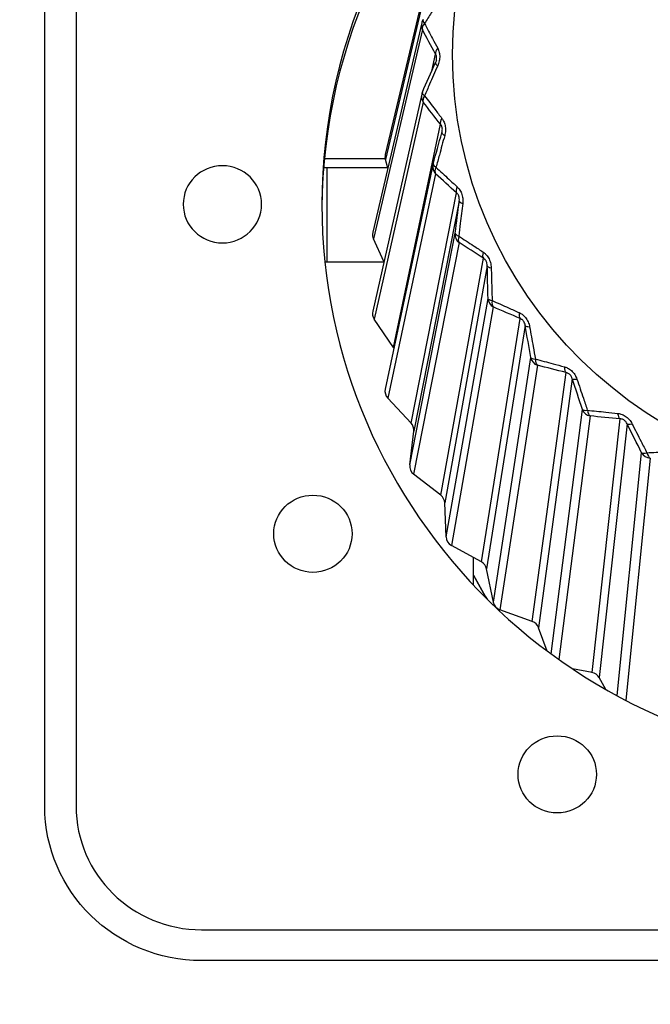
# Model space of a CAD drawing. Units: millimetres. Extents: x 0 to 298, y 0 to 210.
# Drawn here: x 159 to 160, y 96 to 98 of the extents above; entities that cross this region are included whole.
import ezdxf

# ---------------------------------------------------------------- set-up
doc = ezdxf.new("R2010")
doc.units = ezdxf.units.MM
doc.layers.add('1', color=7, linetype='CONTINUOUS')
doc.layers.add('2', color=7, linetype='CONTINUOUS')

msp = doc.modelspace()

# ---------------------------------------------------------------- linework, layer by layer
at = {"layer": '1', "color": 80, "linetype": 'Continuous'}
for p, q in [((159.8451, 97.622), (159.7879, 97.3804)), ((159.8315, 97.5378), (159.7729, 97.2873)), ((159.8323, 97.455), (159.8323, 97.4548)), ((159.8315, 97.4525), (159.7729, 97.1929)), ((159.8556, 97.4064), (159.8559, 97.4073)), ((159.7878, 97.3751), (159.7151, 97.3751)), ((159.7909, 97.3642), (159.7881, 97.3743)), ((159.7184, 97.3643), (159.7142, 97.3643)), ((159.7909, 97.3643), (159.7184, 97.3643)), ((159.7184, 97.252), (159.7184, 97.3643)), ((159.845, 97.3682), (159.7879, 97.0996)), ((159.7863, 97.2524), (159.7738, 97.2794)), ((159.7157, 97.252), (159.7863, 97.252)), ((159.7976, 97.1496), (159.7747, 97.1834)), ((159.7983, 97.1485), (159.7976, 97.1496)), ((159.8188, 97.0589), (159.7909, 97.0888)), ((159.8173, 97.0089), (159.8221, 97.0492)), ((159.8543, 96.9726), (159.8219, 96.9978)), ((159.8607, 96.9229), (159.859, 96.9635)), ((159.903, 96.8928), (159.867, 96.9127)), ((159.8934, 96.8772), (159.8934, 96.8981)), ((159.8934, 96.8772), (159.8934, 96.8767)), ((159.9172, 96.8447), (159.9091, 96.8845)), ((159.9637, 96.8215), (159.9251, 96.8356)), ((159.9816, 96.7862), (159.9711, 96.8142)), ((160.0351, 96.7604), (160.0116, 96.7651)), ((160.0515, 96.7404), (160.0435, 96.7544))]:
    msp.add_line(p, q, dxfattribs=at)
at = {"layer": '1', "color": 51, "linetype": 'Continuous'}
for p, q in [((159.8452, 97.6159), (159.7881, 97.3743)), ((159.8323, 97.5299), (159.7738, 97.2794)), ((159.8436, 97.4802), (159.8481, 97.5006)), ((159.8333, 97.443), (159.7747, 97.1834)), ((159.7976, 97.1496), (159.854, 97.4165)), ((159.848, 97.3573), (159.7909, 97.0888)), ((159.8188, 97.0589), (159.8732, 97.3344)), ((159.8764, 97.3246), (159.8221, 97.0492)), ((159.8173, 97.0089), (159.8715, 97.2861)), ((159.8762, 97.275), (159.8219, 96.9978)), ((159.8543, 96.9726), (159.9052, 97.2562)), ((159.9099, 97.2471), (159.859, 96.9635)), ((159.8607, 96.9229), (159.9108, 97.2082)), ((159.9171, 97.198), (159.867, 96.9127)), ((159.903, 96.8928), (159.9492, 97.184)), ((159.9553, 97.1757), (159.9091, 96.8845)), ((159.9172, 96.8447), (159.9618, 97.1374)), ((159.9698, 97.1282), (159.9251, 96.8356)), ((159.9637, 96.8215), (160.0041, 97.1194)), ((160.0115, 97.1121), (159.9711, 96.8142)), ((159.9862, 96.7828), (160.0236, 97.0753)), ((160.0328, 97.0675), (159.9956, 96.776)), ((160.0351, 96.7604), (160.0686, 97.064)), ((160.0771, 97.058), (160.0435, 96.7544)), ((160.0651, 96.7329), (160.0944, 97.0234)), ((160.1048, 97.0172), (160.0755, 96.7273))]:
    msp.add_line(p, q, dxfattribs=at)
at = {"layer": '1', "color": 80, "linetype": 'Continuous'}
for centre, start, end in [((159.8437, 97.535), 147.5937, 166.8391), ((159.8437, 97.4498), 156.0104, 167.2843), ((159.8572, 97.3656), 164.4149, 167.9898)]:
    msp.add_arc(centre, 0.0125, start, end, dxfattribs=at)
msp.add_ellipse((160.3934, 97.5), major_axis=(-0.525, 0), ratio=0.984808, dxfattribs=at)
for centre, major_axis, ratio, start_param, end_param in [((160.3934, 97.3207), (0.6812, 0), 0.984808, 2.260278, 3.141593), ((160.3934, 97.3125), (0.6812, 0), 0.984808, 2.264205, 3.135408), ((159.8001, 97.3776), (-0.0125, 0.0001), 0.984102, 6.06564, 6.568178), ((160.3934, 97.3207), (0.6812, 0), 0.984808, 3.141593, 6.283185), ((159.7851, 97.2845), (-0.0125, 0), 0.98403, 6.060861, 6.717816), ((159.7851, 97.1902), (-0.0125, 0), 0.98403, 6.060856, 6.867125), ((159.8001, 97.0971), (-0.0125, -0.0001), 0.984102, 6.065657, 7.016763), ((159.8096, 97.0506), (-0.0125, -0.0002), 0.984214, 3.01131, 3.872921), ((159.8297, 97.0074), (-0.0125, -0.0002), 0.984241, 6.148798, 7.167368), ((159.8465, 96.963), (-0.0125, -0.0002), 0.984369, 3.163066, 4.024678), ((159.8731, 96.9234), (-0.0125, -0.0003), 0.984434, 0.017779, 1.036349), ((159.8968, 96.8821), (-0.0125, -0.0003), 0.984568, 3.316527, 4.178138), ((160.3934, 97.131), (0.5625, 0), 0.984808, 3.617475, 3.677103), ((159.9294, 96.8471), (-0.0125, -0.0003), 0.984665, 0.172011, 1.190581), ((159.9594, 96.81), (-0.0125, -0.0003), 0.98479, 3.472093, 4.333704), ((160.0326, 96.7484), (-0.0125, -0.0003), 0.985016, 3.630004, 4.491615)]:
    msp.add_ellipse(centre, major_axis=major_axis, ratio=ratio, start_param=start_param, end_param=end_param, dxfattribs=at)
at = {"layer": '1', "color": 51, "linetype": 'Continuous'}
for centre, major_axis, ratio, start_param, end_param in [((159.8437, 97.535), (0.0122, -0.0028), 0.984565, 3.141597, 3.798551), ((159.8437, 97.535), (-0.011, -0.006), 0.582378, 5.277047, 6.15132), ((159.8437, 97.535), (-0.0106, 0.0067), 0.315085, 6.279159, 7.092171), ((159.8594, 97.5057), (-0.011, -0.0059), 0.546675, 5.306284, 6.155188), ((159.8594, 97.4851), (-0.0114, 0.0051), 0.261016, 6.281779, 7.092562), ((159.8437, 97.4498), (-0.0114, 0.0051), 0.302838, 6.28317, 7.117422), ((159.8437, 97.4498), (0.0122, -0.0028), 0.983476, 3.141607, 3.947861), ((159.8437, 97.4498), (-0.00982, -0.00774), 0.570131, 5.249198, 6.123471), ((159.8644, 97.4233), (-0.00988, -0.00766), 0.534212, 5.2791, 6.128004), ((159.8677, 97.403), (-0.012, 0.0034), 0.252069, 6.270175, 7.119079), ((159.8572, 97.3656), (0.0122, -0.0026), 0.9824, 3.141603, 4.092711), ((159.8572, 97.3656), (-0.012, 0.0034), 0.294033, 6.270013, 7.144286), ((159.8572, 97.3656), (-0.00838, -0.00927), 0.554745, 5.225122, 6.099396), ((159.8824, 97.3427), (-0.00847, -0.00919), 0.518539, 5.255497, 6.104401), ((159.8888, 97.3231), (-0.0124, 0.0016), 0.24686, 0.014575, 0.863479), ((159.884, 97.2846), (0.0123, -0.0024), 0.981364, 3.215161, 4.233731), ((159.884, 97.2846), (-0.0124, 0.0016), 0.288887, 0.014753, 0.889027), ((159.884, 97.2846), (-0.0067, -0.0105), 0.536597, 5.205386, 6.079659), ((159.9129, 97.2658), (-0.0068, -0.0105), 0.500041, 5.236034, 6.084938), ((159.9224, 97.2475), (-0.0125, -0.0003), 0.245517, 0.042654, 0.891558), ((159.9232, 97.2086), (-0.0125, -0.0003), 0.287525, 0.043172, 0.917445), ((159.9232, 97.2086), (0.0123, -0.0022), 0.980394, 3.352938, 4.371508), ((159.9232, 97.2086), (-0.0049, -0.0115), 0.516135, 5.190354, 6.064628), ((159.9553, 97.1946), (-0.0051, -0.0114), 0.479175, 5.221088, 6.069992), ((159.9676, 97.178), (-0.0123, -0.0021), 0.248072, 0.070641, 0.919545), ((159.9741, 97.1397), (-0.0123, -0.0021), 0.289983, 0.071507, 0.94578), ((159.9741, 97.1397), (0.0124, -0.0019), 0.979513, 3.488014, 4.506585), ((159.9741, 97.1397), (-0.0031, -0.0121), 0.493863, 5.180215, 6.054488), ((160.0084, 97.1308), (-0.0032, -0.0121), 0.456454, 5.210868, 6.059772), ((160.0232, 97.1163), (-0.0119, -0.0039), 0.254462, 0.097955, 0.946859), ((160.0353, 97.0795), (-0.0119, -0.0039), 0.296198, 0.099185, 0.973458), ((160.0353, 97.0795), (0.0124, -0.0016), 0.978743, 3.620887, 4.639458), ((160.0353, 97.0795), (-0.0011, -0.0124), 0.470328, 5.175001, 6.049274), ((160.0711, 97.076), (-0.0013, -0.0124), 0.432438, 5.205434, 6.054338), ((160.088, 97.0639), (-0.0112, -0.0056), 0.264531, 0.124024, 0.972928), ((160.1053, 97.0294), (-0.0112, -0.0056), 0.306019, 0.125642, 0.999915), ((160.1053, 97.0294), (0.0124, -0.0013), 0.978102, 3.752014, 4.770585), ((160.1053, 97.0294), (0.0008, -0.0125), 0.446111, 5.174621, 6.048895)]:
    msp.add_ellipse(centre, major_axis=major_axis, ratio=ratio, start_param=start_param, end_param=end_param, dxfattribs=at)
for points, knots in [([(159.8556, 97.5702), (159.8513, 97.5634), (159.8471, 97.5566), (159.8402, 97.5457), (159.8375, 97.5414), (159.8349, 97.5372)], [0, 0, 0, 0, 0.613503, 0.613503, 1, 1, 1, 1]), ([(159.8349, 97.5372), (159.8381, 97.5312), (159.8413, 97.5251), (159.8465, 97.5151), (159.8486, 97.5113), (159.8506, 97.5074)], [0, 0, 0, 0, 0.61349, 0.61349, 1, 1, 1, 1]), ([(159.8506, 97.5074), (159.8512, 97.5063), (159.8517, 97.5051), (159.8526, 97.5022), (159.8529, 97.5003), (159.8531, 97.4964), (159.8529, 97.4943), (159.8521, 97.4903), (159.8514, 97.4883), (159.8506, 97.4865)], [0, 0, 0, 0, 0.192871, 0.192871, 0.448878, 0.448878, 0.726029, 0.726029, 1, 1, 1, 1]), ([(159.849, 97.4931), (159.849, 97.4932), (159.849, 97.4933), (159.8492, 97.494), (159.8493, 97.4947), (159.8493, 97.4957), (159.8493, 97.4961), (159.8493, 97.4971), (159.8492, 97.4977), (159.849, 97.4985), (159.8489, 97.4988), (159.8486, 97.4996), (159.8484, 97.5001), (159.8481, 97.5006)], [0, 0, 0, 0, 0.032752, 0.032752, 0.255463, 0.255463, 0.382212, 0.382212, 0.614594, 0.614594, 0.715802, 0.715802, 1, 1, 1, 1]), ([(159.8506, 97.4865), (159.8474, 97.4791), (159.8441, 97.4717), (159.8389, 97.4598), (159.8369, 97.4552), (159.8349, 97.4506)], [0, 0, 0, 0, 0.613503, 0.613503, 1, 1, 1, 1]), ([(159.8349, 97.4506), (159.8391, 97.4452), (159.8433, 97.4397), (159.8502, 97.4307), (159.8529, 97.4272), (159.8556, 97.4236)], [0, 0, 0, 0, 0.61349, 0.61349, 1, 1, 1, 1]), ([(159.8556, 97.4236), (159.8564, 97.4226), (159.8571, 97.4215), (159.8584, 97.4188), (159.859, 97.417), (159.8599, 97.4132), (159.86, 97.4111), (159.8598, 97.4069), (159.8595, 97.4049), (159.859, 97.403)], [0, 0, 0, 0, 0.192871, 0.192871, 0.448878, 0.448878, 0.726029, 0.726029, 1, 1, 1, 1]), ([(159.8559, 97.4073), (159.856, 97.408), (159.8561, 97.4087), (159.8562, 97.4102), (159.8562, 97.4108), (159.8561, 97.4119), (159.856, 97.4123), (159.8558, 97.4133), (159.8556, 97.4139), (159.8553, 97.4146), (159.8551, 97.4149), (159.8547, 97.4156), (159.8544, 97.4161), (159.854, 97.4165)], [0, 0, 0, 0, 0.219471, 0.219471, 0.39919, 0.39919, 0.501471, 0.501471, 0.688993, 0.688993, 0.770664, 0.770664, 1, 1, 1, 1]), ([(159.859, 97.403), (159.8568, 97.3952), (159.8547, 97.3874), (159.8513, 97.3748), (159.8499, 97.3699), (159.8486, 97.3651)], [0, 0, 0, 0, 0.613503, 0.613503, 1, 1, 1, 1]), ([(159.8486, 97.3651), (159.8537, 97.3604), (159.8589, 97.3556), (159.8673, 97.3478), (159.8706, 97.3447), (159.8739, 97.3417)], [0, 0, 0, 0, 0.61349, 0.61349, 1, 1, 1, 1]), ([(159.8739, 97.3417), (159.8748, 97.3408), (159.8757, 97.3398), (159.8775, 97.3373), (159.8784, 97.3357), (159.8798, 97.3321), (159.8803, 97.33), (159.8807, 97.3259), (159.8807, 97.3238), (159.8805, 97.3218)], [0, 0, 0, 0, 0.192871, 0.192871, 0.448878, 0.448878, 0.726029, 0.726029, 1, 1, 1, 1]), ([(159.8764, 97.3246), (159.8765, 97.3256), (159.8766, 97.3267), (159.8764, 97.3285), (159.8763, 97.3291), (159.876, 97.3301), (159.8759, 97.3305), (159.8755, 97.3315), (159.8752, 97.332), (159.8748, 97.3327), (159.8746, 97.3329), (159.8741, 97.3336), (159.8736, 97.3341), (159.8732, 97.3344)], [0, 0, 0, 0, 0.290944, 0.290944, 0.454206, 0.454206, 0.547121, 0.547121, 0.717472, 0.717472, 0.791664, 0.791664, 1, 1, 1, 1]), ([(159.8805, 97.3218), (159.8795, 97.3138), (159.8785, 97.3058), (159.877, 97.2928), (159.8764, 97.2878), (159.8758, 97.2828)], [0, 0, 0, 0, 0.613503, 0.613503, 1, 1, 1, 1]), ([(159.8758, 97.2828), (159.8817, 97.2789), (159.8876, 97.275), (159.8974, 97.2686), (159.9012, 97.2661), (159.9049, 97.2636)], [0, 0, 0, 0, 0.61349, 0.61349, 1, 1, 1, 1]), ([(159.9049, 97.2636), (159.906, 97.2629), (159.907, 97.262), (159.9092, 97.2598), (159.9104, 97.2584), (159.9124, 97.255), (159.9132, 97.253), (159.9142, 97.249), (159.9145, 97.2469), (159.9146, 97.2449)], [0, 0, 0, 0, 0.192871, 0.192871, 0.448878, 0.448878, 0.726029, 0.726029, 1, 1, 1, 1]), ([(159.9099, 97.2471), (159.9099, 97.2481), (159.9098, 97.2492), (159.9094, 97.2509), (159.9092, 97.2515), (159.9087, 97.2525), (159.9086, 97.2528), (159.908, 97.2537), (159.9076, 97.2542), (159.907, 97.2548), (159.9069, 97.255), (159.9062, 97.2556), (159.9057, 97.256), (159.9052, 97.2562)], [0, 0, 0, 0, 0.290944, 0.290944, 0.454206, 0.454206, 0.547121, 0.547121, 0.717472, 0.717472, 0.791664, 0.791664, 1, 1, 1, 1]), ([(159.9146, 97.2449), (159.9148, 97.2368), (159.9151, 97.2288), (159.9154, 97.2157), (159.9156, 97.2107), (159.9157, 97.2056)], [0, 0, 0, 0, 0.613503, 0.613503, 1, 1, 1, 1]), ([(159.9157, 97.2056), (159.9222, 97.2027), (159.9288, 97.1998), (159.9396, 97.195), (159.9438, 97.1931), (159.948, 97.1912)], [0, 0, 0, 0, 0.61349, 0.61349, 1, 1, 1, 1]), ([(159.948, 97.1912), (159.9492, 97.1907), (159.9504, 97.19), (159.9529, 97.1882), (159.9543, 97.1869), (159.9568, 97.1838), (159.9579, 97.182), (159.9596, 97.1782), (159.9602, 97.1762), (159.9605, 97.1743)], [0, 0, 0, 0, 0.192871, 0.192871, 0.448878, 0.448878, 0.726029, 0.726029, 1, 1, 1, 1]), ([(159.9553, 97.1757), (159.9552, 97.1766), (159.9549, 97.1777), (159.9542, 97.1793), (159.9539, 97.1799), (159.9534, 97.1808), (159.9531, 97.1811), (159.9525, 97.1819), (159.952, 97.1824), (159.9513, 97.1829), (159.9511, 97.183), (159.9503, 97.1835), (159.9497, 97.1838), (159.9492, 97.184)], [0, 0, 0, 0, 0.290944, 0.290944, 0.454206, 0.454206, 0.547121, 0.547121, 0.717472, 0.717472, 0.791664, 0.791664, 1, 1, 1, 1]), ([(159.9605, 97.1743), (159.9619, 97.1663), (159.9633, 97.1584), (159.9656, 97.1455), (159.9665, 97.1405), (159.9674, 97.1356)], [0, 0, 0, 0, 0.613503, 0.613503, 1, 1, 1, 1]), ([(159.9674, 97.1356), (159.9744, 97.1338), (159.9815, 97.1319), (159.9931, 97.1288), (159.9976, 97.1276), (160.0021, 97.1263)], [0, 0, 0, 0, 0.61349, 0.61349, 1, 1, 1, 1]), ([(160.0021, 97.1263), (160.0033, 97.126), (160.0046, 97.1255), (160.0074, 97.1241), (160.009, 97.1231), (160.012, 97.1205), (160.0134, 97.1188), (160.0156, 97.1153), (160.0164, 97.1134), (160.0171, 97.1116)], [0, 0, 0, 0, 0.192871, 0.192871, 0.448878, 0.448878, 0.726029, 0.726029, 1, 1, 1, 1]), ([(160.0115, 97.1121), (160.0112, 97.1131), (160.0108, 97.1141), (160.0099, 97.1156), (160.0095, 97.1161), (160.0088, 97.1169), (160.0086, 97.1172), (160.0078, 97.1179), (160.0072, 97.1182), (160.0064, 97.1186), (160.0062, 97.1187), (160.0053, 97.1191), (160.0047, 97.1193), (160.0041, 97.1194)], [0, 0, 0, 0, 0.290944, 0.290944, 0.454206, 0.454206, 0.547121, 0.547121, 0.717472, 0.717472, 0.791664, 0.791664, 1, 1, 1, 1]), ([(160.0171, 97.1116), (160.0197, 97.1039), (160.0222, 97.0963), (160.0264, 97.0839), (160.0279, 97.0791), (160.0295, 97.0744)], [0, 0, 0, 0, 0.613503, 0.613503, 1, 1, 1, 1]), ([(160.0295, 97.0744), (160.0369, 97.0736), (160.0442, 97.0729), (160.0563, 97.0716), (160.061, 97.0711), (160.0658, 97.0706)], [0, 0, 0, 0, 0.61349, 0.61349, 1, 1, 1, 1]), ([(160.0658, 97.0706), (160.0671, 97.0705), (160.0684, 97.0702), (160.0715, 97.0693), (160.0732, 97.0685), (160.0765, 97.0663), (160.0782, 97.0649), (160.0809, 97.0618), (160.082, 97.0601), (160.0829, 97.0583)], [0, 0, 0, 0, 0.192871, 0.192871, 0.448878, 0.448878, 0.726029, 0.726029, 1, 1, 1, 1]), ([(160.0771, 97.058), (160.0767, 97.0589), (160.0762, 97.0598), (160.075, 97.0612), (160.0746, 97.0617), (160.0738, 97.0623), (160.0735, 97.0626), (160.0726, 97.0631), (160.072, 97.0634), (160.0711, 97.0637), (160.0709, 97.0637), (160.0699, 97.064), (160.0693, 97.064), (160.0686, 97.064)], [0, 0, 0, 0, 0.290944, 0.290944, 0.454206, 0.454206, 0.547121, 0.547121, 0.717472, 0.717472, 0.791664, 0.791664, 1, 1, 1, 1]), ([(160.0829, 97.0583), (160.0866, 97.0512), (160.0902, 97.044), (160.0961, 97.0324), (160.0984, 97.0279), (160.1007, 97.0235)], [0, 0, 0, 0, 0.613503, 0.613503, 1, 1, 1, 1]), ([(160.1007, 97.0235), (160.1081, 97.0239), (160.1156, 97.0243), (160.1279, 97.0249), (160.1327, 97.0252), (160.1375, 97.0254)], [0, 0, 0, 0, 0.61349, 0.61349, 1, 1, 1, 1])]:
    msp.add_open_spline(points, degree=3, knots=knots, dxfattribs=at)
for points in [[(159.8481, 97.5006), (159.8428, 97.5105), (159.8375, 97.5203), (159.8323, 97.5299)], [(159.854, 97.4165), (159.847, 97.4255), (159.8401, 97.4343), (159.8333, 97.443)], [(159.8732, 97.3344), (159.8647, 97.3422), (159.8563, 97.3498), (159.848, 97.3573)], [(159.8715, 97.2861), (159.8732, 97.2988), (159.8748, 97.3117), (159.8764, 97.3246)], [(159.9052, 97.2562), (159.8954, 97.2626), (159.8858, 97.2689), (159.8762, 97.275)], [(159.9108, 97.2082), (159.9105, 97.2211), (159.9102, 97.2341), (159.9099, 97.2471)], [(159.9492, 97.184), (159.9384, 97.1888), (159.9277, 97.1934), (159.9171, 97.198)], [(159.9618, 97.1374), (159.9597, 97.1501), (159.9575, 97.1628), (159.9553, 97.1757)], [(160.0041, 97.1194), (159.9925, 97.1224), (159.9811, 97.1254), (159.9698, 97.1282)], [(160.0236, 97.0753), (160.0196, 97.0875), (160.0156, 97.0998), (160.0115, 97.1121)], [(160.0686, 97.064), (160.0566, 97.0653), (160.0446, 97.0664), (160.0328, 97.0675)], [(160.0944, 97.0234), (160.0887, 97.0349), (160.0829, 97.0464), (160.0771, 97.058)]]:
    msp.add_open_spline(points, degree=3, dxfattribs=at)
at = {"layer": '1', "color": 80, "linetype": 'Continuous'}
for points in [[(159.8323, 97.455), (159.8375, 97.4667), (159.8428, 97.4785), (159.8481, 97.4903)], [(159.8452, 97.369), (159.8486, 97.3814), (159.8521, 97.3938), (159.8556, 97.4064)], [(159.8934, 96.8651), (159.8934, 96.8689), (159.8934, 96.8727), (159.8934, 96.8765)]]:
    msp.add_open_spline(points, degree=3, dxfattribs=at)
msp.add_open_spline([(159.849, 97.4931), (159.8489, 97.4927), (159.8487, 97.4918), (159.8483, 97.4908), (159.8481, 97.4903), (159.848, 97.4902)], degree=3, knots=[0, 0, 0, 0, 0.362424, 0.933616, 1, 1, 1, 1], dxfattribs=at)
msp.add_rational_spline([(159.8934, 96.8767), (159.8995, 96.865), (159.9062, 96.8536), (159.9075, 96.8515), (159.9088, 96.8493)], [0.987895802004, 0.993646608151, 1, 0.99879373018, 0.997609182192], degree=2, knots=[0, 0, 0, 0.840433, 0.840433, 1, 1, 1], dxfattribs=at)
at = {"layer": '2', "color": 7, "linetype": 'Continuous'}
for points, knots in [([(190.4059, 95.1912), (190.4059, 95.3951), (190.238, 95.5605), (190.0309, 95.5605), (190.0309, 95.5605), (167.6559, 95.5605), (167.6559, 95.5605), (166.7584, 95.5605), (166.0309, 96.2769), (166.0309, 97.1607), (166.0309, 97.1607), (166.0309, 108.9538), (166.0309, 108.9538), (166.0309, 109.1578), (165.863, 109.3231), (165.6559, 109.3231), (165.6559, 109.3231), (159.3808, 109.3231), (159.3808, 109.3231), (159.1738, 109.3231), (159.0058, 109.1578), (159.0058, 108.9538), (159.0058, 108.9538), (159.0058, 91.6704), (159.0058, 91.6704), (159.0058, 91.4665), (159.1738, 91.3011), (159.3808, 91.3011), (159.3808, 91.3011), (190.0309, 91.3011), (190.0309, 91.3011), (190.238, 91.3011), (190.4059, 91.4665), (190.4059, 91.6704), (190.4059, 91.6704), (190.4059, 95.1912), (190.4059, 95.1912)], [0, 0, 0, 0, 0.083333, 0.083333, 0.083333, 0.166667, 0.166667, 0.166667, 0.25, 0.25, 0.25, 0.333333, 0.333333, 0.333333, 0.416667, 0.416667, 0.416667, 0.5, 0.5, 0.5, 0.583333, 0.583333, 0.583333, 0.666667, 0.666667, 0.666667, 0.75, 0.75, 0.75, 0.833333, 0.833333, 0.833333, 0.916667, 0.916667, 0.916667, 1, 1, 1, 1]), ([(165.4695, 103.2172), (165.4695, 103.2172), (163.5504, 103.2172), (163.5504, 103.2172), (163.5504, 103.2172), (163.5503, 103.1803), (163.5504, 103.1803), (163.5504, 103.1803), (165.4695, 103.1803), (165.4695, 103.1803), (165.5522, 103.1803), (165.6195, 103.1141), (165.6195, 103.0325), (165.6195, 103.0325), (165.6195, 96.6005), (165.6195, 96.6005), (165.6195, 96.519), (165.5522, 96.4527), (165.4695, 96.4527), (165.4695, 96.4527), (159.5684, 96.4527), (159.5684, 96.4527), (159.4857, 96.4527), (159.4183, 96.519), (159.4183, 96.6005), (159.4183, 96.6005), (159.4183, 103.0325), (159.4183, 103.0325), (159.4183, 103.1141), (159.4857, 103.1803), (159.5684, 103.1803), (159.5684, 103.1803), (161.4854, 103.1803), (161.4854, 103.1803), (161.4854, 103.1803), (161.4854, 103.2172), (161.4854, 103.2172), (161.4854, 103.2172), (159.5684, 103.2172), (159.5684, 103.2172), (159.465, 103.2172), (159.3809, 103.1344), (159.3809, 103.0325), (159.3809, 103.0325), (159.3809, 96.6005), (159.3809, 96.6005), (159.3809, 96.4986), (159.465, 96.4158), (159.5684, 96.4158), (159.5684, 96.4158), (165.4695, 96.4158), (165.4695, 96.4158), (165.5729, 96.4158), (165.657, 96.4986), (165.657, 96.6005), (165.657, 96.6005), (165.657, 103.0325), (165.657, 103.0325), (165.657, 103.1344), (165.5729, 103.2172), (165.4695, 103.2172)], [0, 0, 0, 0, 0.05, 0.05, 0.05, 0.1, 0.1, 0.1, 0.15, 0.15, 0.15, 0.2, 0.2, 0.2, 0.25, 0.25, 0.25, 0.3, 0.3, 0.3, 0.35, 0.35, 0.35, 0.4, 0.4, 0.4, 0.45, 0.45, 0.45, 0.5, 0.5, 0.5, 0.55, 0.55, 0.55, 0.6, 0.6, 0.6, 0.65, 0.65, 0.65, 0.7, 0.7, 0.7, 0.75, 0.75, 0.75, 0.8, 0.8, 0.8, 0.85, 0.85, 0.85, 0.9, 0.9, 0.9, 0.95, 0.95, 0.95, 1, 1, 1, 1]), ([(159.6401, 97.3208), (159.6401, 97.2953), (159.6191, 97.2746), (159.5674, 97.2746), (159.5464, 97.2953), (159.5464, 97.3463), (159.5674, 97.367), (159.6191, 97.367), (159.6401, 97.3463), (159.6401, 97.3208)], [0, 0, 0, 0, 0.25, 0.25, 0.5, 0.5, 0.75, 0.75, 1, 1, 1, 1]), ([(159.7483, 96.9266), (159.7483, 96.9521), (159.7273, 96.9727), (159.6756, 96.9727), (159.6546, 96.9521), (159.6546, 96.9011), (159.6756, 96.8804), (159.7273, 96.8804), (159.7483, 96.9011), (159.7483, 96.9266)], [0, 0, 0, 0, 0.25, 0.25, 0.5, 0.5, 0.75, 0.75, 1, 1, 1, 1]), ([(160.0404, 96.6387), (160.0404, 96.6642), (160.0194, 96.6848), (159.9676, 96.6848), (159.9467, 96.6642), (159.9467, 96.6131), (159.9676, 96.5925), (160.0194, 96.5925), (160.0404, 96.6131), (160.0404, 96.6387)], [0, 0, 0, 0, 0.25, 0.25, 0.5, 0.5, 0.75, 0.75, 1, 1, 1, 1])]:
    msp.add_open_spline(points, degree=3, knots=knots, dxfattribs=at)

doc.saveas('drawing.dxf')
